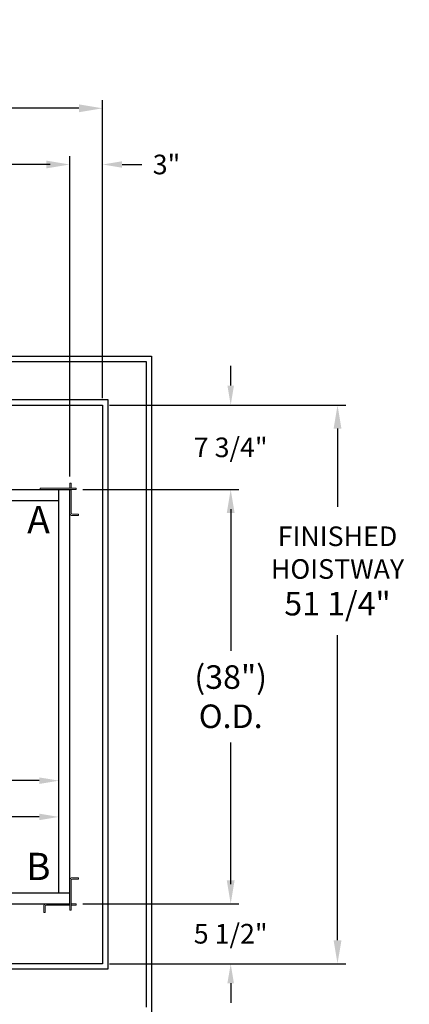
# Model space of a CAD drawing. Extents: x -239 to 414, y -91 to 242.
# Drawn here: x 52 to 88, y 0 to 90 of the extents above; entities that cross this region are included whole.
import ezdxf
from ezdxf.enums import TextEntityAlignment as Align

# ---------------------------------------------------------------- set-up
doc = ezdxf.new("R2010")
doc.units = 0
doc.header["$LTSCALE"] = 10
doc.header["$MEASUREMENT"] = 0
doc.header["$PDMODE"] = 98
doc.layers.get('DEFPOINTS').update_dxf_attribs({"linetype": 'CONTINUOUS'})
for name, color, linetype in [('Bracket', 222, 'CONTINUOUS'), ('CAB', 7, 'CONTINUOUS'), ('DIM', 1, 'CONTINUOUS'), ('HW', 130, 'CONTINUOUS')]:
    doc.layers.add(name, color=color, linetype=linetype)
doc.styles.add('ROMANT', font='romant')
doc.styles.add('SANSSERIF', font='sas_____.pfb')
doc.styles.get("Standard").update_dxf_attribs({"font": 'SIMPLEX.shx', "width": 0.85})
doc.dimstyles.get("Standard").update_dxf_attribs({"dimscale": 16, "dimtxt": 0.09375, "dimasz": 0.09375, "dimexe": 0.0625, "dimexo": 0.0625, "dimgap": 0.0625, "dimtad": 0, "dimtih": 1, "dimtoh": 1, "dimdec": 4, "dimzin": 4, "dimdsep": 46, "dimtxsty": 'Standard', "dimcen": 0.0625, "dimadec": 0, "dimazin": 0, "dimtfac": 1, "dimtdec": 4, "dimtofl": 0, "dimtmove": 0, "dimatfit": 3, "dimfxl": 1, "dimtolj": 1, "dimtzin": 0, "dimarcsym": 0})

# ---------------------------------------------------------------- blocks, each defined once
blk = doc.blocks.new('*D82')
at = {"layer": 'DEFPOINTS', "color": 0, "transparency": 16777216}
for p in [(57, 76.824), (6.5, 48), (57, 47.579)]:
    blk.add_point(p, dxfattribs=at)
at = {"layer": 'DIM', "color": 0, "lineweight": -2, "transparency": 16777216}
for p, q in [((6.5, 48.75), (6.5, 77.574)), ((8.656, 76.824), (20.396, 76.824)), ((54.844, 76.824), (43.104, 76.824)), ((57, 48.329), (57, 77.574))]:
    blk.add_line(p, q, dxfattribs=at)
at = {"layer": 'DIM', "color": 0, "transparency": 16777216}
for points in [[(8.656, 77.183), (8.656, 76.464), (6.5, 76.824)], [(54.844, 77.183), (54.844, 76.464), (57, 76.824)]]:
    blk.add_solid(points, dxfattribs=at)
at = {"layer": 'DIM', "color": 0, "transparency": 16777216, "insert": (31.75, 76.824), "char_height": 2.16, "attachment_point": 5}
blk.add_mtext('\\A1;(50 1/2") O.D.', dxfattribs=at)
blk = doc.blocks.new('*D84')
at = {"layer": 'DEFPOINTS', "color": 0, "transparency": 16777216}
for p in [(60, 81.979), (5.25, 54.75), (60, 54.75)]:
    blk.add_point(p, dxfattribs=at)
at = {"layer": 'DIM', "color": 0, "lineweight": -2, "transparency": 16777216}
for p, q in [((5.25, 55.5), (5.25, 82.729)), ((60, 55.5), (60, 82.729)), ((7.406, 81.979), (34.916, 81.979)), ((57.844, 81.979), (48.445, 81.979))]:
    blk.add_line(p, q, dxfattribs=at)
at = {"layer": 'DIM', "color": 0, "transparency": 16777216}
for points in [[(7.406, 82.338), (7.406, 81.62), (5.25, 81.979)], [(57.844, 82.338), (57.844, 81.62), (60, 81.979)]]:
    blk.add_solid(points, dxfattribs=at)
at = {"layer": 'DIM', "color": 0, "transparency": 16777216, "insert": (41.68, 81.979), "char_height": 2.16, "attachment_point": 5}
blk.add_mtext('\\A1;54 3/4"', dxfattribs=at)
blk = doc.blocks.new('*D85')
at = {"layer": 'DEFPOINTS', "color": 0, "transparency": 16777216}
for p in [(56, 20.295), (56, 20.295), (8, 13.375)]:
    blk.add_point(p, dxfattribs=at)
at = {"layer": 'DIM', "color": 0, "lineweight": -2, "transparency": 16777216}
for p, q in [((8, 14), (8, 20.92)), ((9.797, 20.295), (24.498, 20.295)), ((54.203, 20.295), (34.752, 20.295))]:
    blk.add_line(p, q, dxfattribs=at)
at = {"layer": 'DIM', "color": 0, "transparency": 16777216}
for points in [[(9.797, 20.594), (9.797, 19.995), (8, 20.295)], [(54.203, 20.594), (54.203, 19.995), (56, 20.295)]]:
    blk.add_solid(points, dxfattribs=at)
at = {"layer": 'DIM', "color": 0, "transparency": 16777216, "insert": (29.625, 20.295), "char_height": 1.8, "attachment_point": 5}
blk.add_mtext('\\A1;48" I.D.', dxfattribs=at)
blk = doc.blocks.new('*D93')
at = {"layer": 'DEFPOINTS', "color": 0, "transparency": 16777216}
for p in [(57.579, 47), (57.579, 9), (71.741, 9)]:
    blk.add_point(p, dxfattribs=at)
at = {"layer": 'DIM', "color": 0, "lineweight": -2, "transparency": 16777216}
for p, q in [((58.329, 47), (72.491, 47)), ((71.741, 44.844), (71.741, 32.211)), ((71.741, 11.156), (71.741, 23.789)), ((58.329, 9), (72.491, 9))]:
    blk.add_line(p, q, dxfattribs=at)
at = {"layer": 'DIM', "color": 0, "transparency": 16777216}
for points in [[(71.381, 44.844), (72.1, 44.844), (71.741, 47)], [(71.381, 11.156), (72.1, 11.156), (71.741, 9)]]:
    blk.add_solid(points, dxfattribs=at)
at = {"layer": 'DIM', "color": 0, "transparency": 16777216, "insert": (71.741, 28), "char_height": 2.16, "attachment_point": 5}
blk.add_mtext('\\A1;(38")\\PO.D.', dxfattribs=at)
blk = doc.blocks.new('*D95')
at = {"layer": 'DEFPOINTS', "color": 0, "transparency": 16777216}
for p in [(57.579, 9), (60, 3.5), (71.741, 3.5)]:
    blk.add_point(p, dxfattribs=at)
at = {"layer": 'DIM', "color": 0, "lineweight": -2, "transparency": 16777216}
for p, q in [((71.741, 10.797), (71.741, 12.594)), ((58.204, 9), (72.366, 9)), ((60.625, 3.5), (72.366, 3.5)), ((71.741, 1.703), (71.741, -0.094))]:
    blk.add_line(p, q, dxfattribs=at)
at = {"layer": 'DIM', "color": 0, "transparency": 16777216}
for points in [[(71.441, 10.797), (72.04, 10.797), (71.741, 9)], [(71.441, 1.703), (72.04, 1.703), (71.741, 3.5)]]:
    blk.add_solid(points, dxfattribs=at)
at = {"layer": 'DIM', "color": 0, "transparency": 16777216, "insert": (71.741, 6.25), "char_height": 1.8, "attachment_point": 5, "style": 'ROMANT'}
blk.add_mtext('\\A1;5 1/2"', dxfattribs=at)
blk = doc.blocks.new('*D96')
at = {"layer": 'DEFPOINTS', "color": 0, "transparency": 16777216}
for p in [(60, 76.824), (60, 54.75), (57, 47.579)]:
    blk.add_point(p, dxfattribs=at)
at = {"layer": 'DIM', "color": 0, "lineweight": -2, "transparency": 16777216}
for p, q in [((55.203, 76.824), (53.406, 76.824)), ((57, 48.204), (57, 77.449)), ((60, 55.375), (60, 77.449)), ((61.797, 76.824), (63.594, 76.824))]:
    blk.add_line(p, q, dxfattribs=at)
at = {"layer": 'DIM', "color": 0, "transparency": 16777216}
for points in [[(55.203, 77.123), (55.203, 76.524), (57, 76.824)], [(61.797, 77.123), (61.797, 76.524), (60, 76.824)]]:
    blk.add_solid(points, dxfattribs=at)
at = {"layer": 'DIM', "color": 0, "transparency": 16777216, "insert": (65.86, 76.824), "char_height": 1.8, "attachment_point": 5, "style": 'ROMANT'}
blk.add_mtext('\\A1;3"', dxfattribs=at)
blk = doc.blocks.new('*D97')
at = {"layer": 'DEFPOINTS', "color": 0, "transparency": 16777216}
for p in [(60, 54.75), (57.579, 47), (71.741, 47)]:
    blk.add_point(p, dxfattribs=at)
at = {"layer": 'DIM', "color": 0, "lineweight": -2, "transparency": 16777216}
for p, q in [((71.741, 56.547), (71.741, 58.344)), ((60.625, 54.75), (72.366, 54.75)), ((58.204, 47), (72.366, 47)), ((71.741, 45.203), (71.741, 43.406))]:
    blk.add_line(p, q, dxfattribs=at)
at = {"layer": 'DIM', "color": 0, "transparency": 16777216}
for points in [[(71.441, 56.547), (72.04, 56.547), (71.741, 54.75)], [(71.441, 45.203), (72.04, 45.203), (71.741, 47)]]:
    blk.add_solid(points, dxfattribs=at)
at = {"layer": 'DIM', "color": 0, "transparency": 16777216, "insert": (71.741, 50.875), "char_height": 1.8, "attachment_point": 5, "style": 'ROMANT'}
blk.add_mtext('\\A1;7 3/4"', dxfattribs=at)
blk = doc.blocks.new('*D98')
at = {"layer": 'DEFPOINTS', "color": 0, "transparency": 16777216}
for p in [(56, 16.968), (56, 16.968), (11, 11.463)]:
    blk.add_point(p, dxfattribs=at)
at = {"layer": 'DIM', "color": 0, "lineweight": -2, "transparency": 16777216}
for p, q in [((11, 12.088), (11, 17.593)), ((12.797, 16.968), (22.709, 16.968)), ((54.203, 16.968), (36.751, 16.968))]:
    blk.add_line(p, q, dxfattribs=at)
at = {"layer": 'DIM', "color": 0, "transparency": 16777216}
for points in [[(12.797, 17.267), (12.797, 16.668), (11, 16.968)], [(54.203, 17.267), (54.203, 16.668), (56, 16.968)]]:
    blk.add_solid(points, dxfattribs=at)
at = {"layer": 'DIM', "color": 0, "transparency": 16777216, "insert": (29.73, 16.968), "char_height": 1.8, "attachment_point": 5}
blk.add_mtext('\\A1;45" CLEAR', dxfattribs=at)
blk = doc.blocks.new('*D106')
at = {"layer": 'DEFPOINTS', "color": 0, "transparency": 16777216}
for p in [(60, 54.75), (81.527, 54.75), (60, 3.5)]:
    blk.add_point(p, dxfattribs=at)
at = {"layer": 'DIM', "color": 0, "lineweight": -2, "transparency": 16777216}
for p, q in [((60.75, 54.75), (82.277, 54.75)), ((81.527, 52.594), (81.527, 45.426)), ((81.527, 5.656), (81.527, 33.644)), ((60.75, 3.5), (82.277, 3.5))]:
    blk.add_line(p, q, dxfattribs=at)
at = {"layer": 'DIM', "color": 0, "transparency": 16777216}
for points in [[(81.168, 52.594), (81.887, 52.594), (81.527, 54.75)], [(81.168, 5.656), (81.887, 5.656), (81.527, 3.5)]]:
    blk.add_solid(points, dxfattribs=at)
at = {"layer": 'DIM', "color": 0, "transparency": 16777216, "insert": (81.527, 39.535), "char_height": 2.16, "attachment_point": 5}
blk.add_mtext('\\A1;{\\Fromanc|c0;\\H0.83333x;FINISHED\\PHOISTWAY}\\P51 1/4"', dxfattribs=at)

msp = doc.modelspace()

# ---------------------------------------------------------------- linework, layer by layer
at = {"layer": 'Bracket', "linetype": 'Continuous', "lineweight": 15}
for p, q in [((54.2913, 47), (54.2913, 47.1196)), ((54.2913, 47.1196), (54.32791, 47.1196)), ((54.32791, 47), (54.2913, 47)), ((54.32791, 47.1196), (54.75469, 47.1196)), ((54.75469, 47), (54.32791, 47)), ((54.75469, 47.1196), (54.84308, 47.1196)), ((54.84308, 47), (54.75469, 47)), ((54.8592, 47.1196), (54.84308, 47.1196)), ((54.8592, 47), (54.84308, 47)), ((57.3285, 47.1196), (54.8592, 47.1196)), ((57.3285, 47), (54.8592, 47)), ((57, 47.5785), (57.1196, 47.5785)), ((57, 47.4592), (57, 47.5785)), ((57, 47.14238), (57, 47.4592)), ((57, 47.1196), (57, 47.14238)), ((57, 46.9896), (57, 47)), ((57, 46.9896), (57.1196, 46.9896)), ((57, 46.95611), (57, 46.9896)), ((57.1196, 47.5785), (57.1196, 47.4592)), ((57.1196, 47.14238), (57.1196, 47.4592)), ((57.1196, 47.14238), (57.1196, 47.1196)), ((57.1196, 46.9896), (57.1196, 47)), ((57.1196, 46.9896), (57.1196, 46.95611)), ((57.3285, 47.1196), (57.5785, 47.1196)), ((57.5785, 47), (57.3285, 47)), ((57.5785, 47.1196), (57.5785, 47)), ((57, 46.77309), (57, 46.95611)), ((57, 46.55659), (57, 46.77309)), ((57, 46.55659), (57, 44.8592)), ((57.1196, 46.77309), (57.1196, 46.95611)), ((57.1196, 46.77309), (57.1196, 46.55659)), ((57.1196, 46.55659), (57.1196, 44.8592)), ((57.2446, 44.7342), (57.26072, 44.7342)), ((57.2446, 44.6146), (57.26072, 44.6146)), ((57.26072, 44.7342), (57.34911, 44.7342)), ((57.34911, 44.6146), (57.26072, 44.6146)), ((57.34911, 44.7342), (57.77589, 44.7342)), ((57.77589, 44.6146), (57.34911, 44.6146)), ((57.77589, 44.7342), (57.8125, 44.7342)), ((57.8125, 44.6146), (57.77589, 44.6146)), ((57.8125, 44.7342), (57.8125, 44.6146)), ((57, 8.6715), (57, 11.1408)), ((57.1196, 8.6715), (57.1196, 11.1408)), ((57.2446, 11.3854), (57.26072, 11.3854)), ((57.2446, 11.2658), (57.26072, 11.2658)), ((57.26072, 11.3854), (57.34911, 11.3854)), ((57.34911, 11.2658), (57.26072, 11.2658)), ((57.34911, 11.3854), (57.77589, 11.3854)), ((57.77589, 11.2658), (57.34911, 11.2658)), ((57.77589, 11.3854), (57.8125, 11.3854)), ((57.8125, 11.2658), (57.77589, 11.2658)), ((57.8125, 11.3854), (57.8125, 11.2658)), ((54.6146, 8.7554), (54.6146, 8.73928)), ((54.6146, 8.65089), (54.6146, 8.73928)), ((54.6146, 8.22411), (54.6146, 8.65089)), ((54.6146, 8.1875), (54.6146, 8.22411)), ((54.7342, 8.1875), (54.6146, 8.1875)), ((54.7342, 8.7554), (54.7342, 8.73928)), ((54.7342, 8.73928), (54.7342, 8.65089)), ((54.7342, 8.65089), (54.7342, 8.22411)), ((54.7342, 8.22411), (54.7342, 8.1875)), ((56.55659, 9), (54.8592, 9)), ((56.55659, 8.8804), (54.8592, 8.8804)), ((56.55659, 9), (56.77309, 9)), ((56.77309, 8.8804), (56.55659, 8.8804)), ((56.77309, 9), (56.95611, 9)), ((56.77309, 8.8804), (56.95611, 8.8804)), ((56.95611, 9), (56.9896, 9)), ((56.9896, 8.8804), (56.95611, 8.8804)), ((56.9896, 9), (56.9896, 8.8804)), ((56.9896, 9), (57, 9)), ((56.9896, 8.8804), (57, 8.8804)), ((57, 8.4215), (57, 8.6715)), ((57.1196, 8.4215), (57, 8.4215)), ((57.1196, 9), (57.14238, 9)), ((57.14238, 8.8804), (57.1196, 8.8804)), ((57.1196, 8.6715), (57.1196, 8.4215)), ((57.14238, 9), (57.4592, 9)), ((57.14238, 8.8804), (57.4592, 8.8804)), ((57.4592, 9), (57.5785, 9)), ((57.5785, 8.8804), (57.4592, 8.8804)), ((57.5785, 9), (57.5785, 8.8804))]:
    msp.add_line(p, q, dxfattribs=at)
for centre, radius, start, end in [((57.2446, 44.8592), 0.2446, 180, 270), ((57.2446, 44.8592), 0.125, 180, 270), ((57.2446, 11.1408), 0.2446, 90, 180), ((57.2446, 11.1408), 0.125, 90, 180), ((54.8592, 8.7554), 0.2446, 90, 180), ((54.8592, 8.7554), 0.125, 90, 180)]:
    msp.add_arc(centre, radius, start, end, dxfattribs=at)
at = {"layer": 'CAB'}
for p, q in [((7.25, 47), (57, 47)), ((56, 10), (56, 47)), ((57, 9), (57, 47)), ((6.5, 46), (56, 46)), ((11.5, 10), (57, 10)), ((21.375, 9), (57, 9))]:
    msp.add_line(p, q, dxfattribs=at)
at = {"layer": 'HW'}
for p, q in [((0.75, 59.25), (64.5, 59.25)), ((1.25, 58.75), (64, 58.75)), ((64, 58.75), (64, -0.5)), ((64.5, 59.25), (64.5, -1)), ((4.75, 55.25), (60.5, 55.25)), ((60.5, 55.25), (60.5, 3)), ((5.25, 54.75), (60, 54.75)), ((60, 54.75), (60, 3.5)), ((60.5, 3), (4.75, 3)), ((60, 3.5), (5.25, 3.5))]:
    msp.add_line(p, q, dxfattribs=at)

# ---------------------------------------------------------------- texts
at = {"layer": 'DIM', "oblique": -180, "text_generation_flag": 4, "width": 0.85}
msp.add_text(' ^J', height=1.5, rotation=270, dxfattribs=at).set_placement((63.28886, 90.1092), align=Align.MIDDLE_RIGHT)
at = {"layer": 'DIM', "style": 'SANSSERIF'}
for s, p in [('A', (54.13671, 43.92001)), ('B', (54.11697, 12.10337))]:
    msp.add_text(s, height=2.5, dxfattribs=at).set_placement(p, align=Align.MIDDLE)
at = {"layer": 'DIM', "char_height": 2, "attachment_point": 4}
for insert in [(70.30267, 25.0262), (71.08248, 22.983)]:
    msp.add_mtext('\\A1;', dxfattribs=dict(at, insert=insert))

# ---------------------------------------------------------------- dimensions: what is measured, and where the dimension line sits
at = {"layer": 'DIM'}
for base, p1, override, picture, middle in [((60, 81.97901), (5.25, 54.75), {"dimscale": 12, "dimtxt": 0.18, "dimasz": 0.179688, "dimgap": 0.09375, "dimlunit": 5, "dimpost": '"', "dimfrac": 2}, '*D84', (41.68045, 81.97901)), ((60, 76.82382), (57, 47.5785), {"dimscale": 10, "dimtxt": 0.18, "dimasz": 0.179688, "dimgap": 0.09375, "dimlunit": 5, "dimpost": '"', "dimtxsty": 'ROMANT', "dimfrac": 2}, '*D96', (65.85982, 76.82382))]:
    dim = msp.add_linear_dim(base=base, p1=p1, p2=(60, 54.75), dimstyle='Standard', override=override, dxfattribs=at)
    dim.commit()
    dim.dimension.update_dxf_attribs({"geometry": picture, "text_midpoint": middle, "dimtype": 160})
for base, p1, p2, text, override, picture, middle in [((57, 76.82382), (6.5, 48), (57, 47.5785), '(<>) O.D.', {"dimscale": 12, "dimtxt": 0.18, "dimasz": 0.179688, "dimgap": 0.09375, "dimlunit": 5, "dimpost": '"', "dimfrac": 2}, '*D82', (31.75, 76.82382)), ((56, 20.29471), (8, 13.375), (56, 20.29471), '<> I.D.', {"dimscale": 10, "dimtxt": 0.18, "dimasz": 0.179688, "dimgap": 0.09375, "dimlunit": 5, "dimpost": '"', "dimfrac": 2}, '*D85', (29.625, 20.29471)), ((56, 16.96786), (11, 11.46311), (56, 16.96786), '<> CLEAR', {"dimscale": 10, "dimtxt": 0.18, "dimasz": 0.179688, "dimgap": 0.09375, "dimlunit": 5, "dimpost": '"', "dimfrac": 2}, '*D98', (29.73031, 16.96786))]:
    dim = msp.add_linear_dim(base=base, p1=p1, p2=p2, text=text, dimstyle='Standard', override=override, dxfattribs=at)
    dim.commit()
    dim.dimension.update_dxf_attribs({"geometry": picture, "text_midpoint": middle, "dimtype": 160})
for base, p1, p2, picture, middle in [((71.74062, 47), (60, 54.75), (57.5785, 47), '*D97', (71.74062, 50.875)), ((71.74062, 3.5), (57.5785, 9), (60, 3.5), '*D95', (71.74062, 6.25))]:
    dim = msp.add_linear_dim(base=base, p1=p1, p2=p2, angle=90, dimstyle='Standard', override={"dimscale": 10, "dimtxt": 0.18, "dimasz": 0.179688, "dimgap": 1, "dimlunit": 5, "dimpost": '"', "dimtxsty": 'ROMANT', "dimfrac": 2}, dxfattribs=at)
    dim.commit()
    dim.dimension.update_dxf_attribs({"geometry": picture, "text_midpoint": middle, "dimtype": 160})
dim = msp.add_linear_dim(base=(81.52721, 54.75), p1=(60, 3.5), p2=(60, 54.75), angle=270, text='{\\Fromanc|c0;\\H0.83333x;FINISHED\\PHOISTWAY}\\P<>', dimstyle='Standard', override={"dimscale": 12, "dimtxt": 0.18, "dimasz": 0.179688, "dimgap": 0.09375, "dimlunit": 5, "dimpost": '"', "dimfrac": 2}, dxfattribs=at)
dim.commit()
dim.dimension.update_dxf_attribs({"geometry": '*D106', "text_midpoint": (81.52721, 39.53495), "dimtype": 160})
dim = msp.add_linear_dim(base=(71.74062, 9), p1=(57.5785, 47), p2=(57.5785, 9), angle=90, text='(<>)\\PO.D.', dimstyle='Standard', override={"dimscale": 12, "dimtxt": 0.18, "dimasz": 0.179688, "dimgap": 0.09375, "dimlunit": 5, "dimpost": '"', "dimfrac": 2}, dxfattribs=at)
dim.commit()
dim.dimension.update_dxf_attribs({"geometry": '*D93', "text_midpoint": (71.74062, 28)})

doc.saveas('drawing.dxf')
